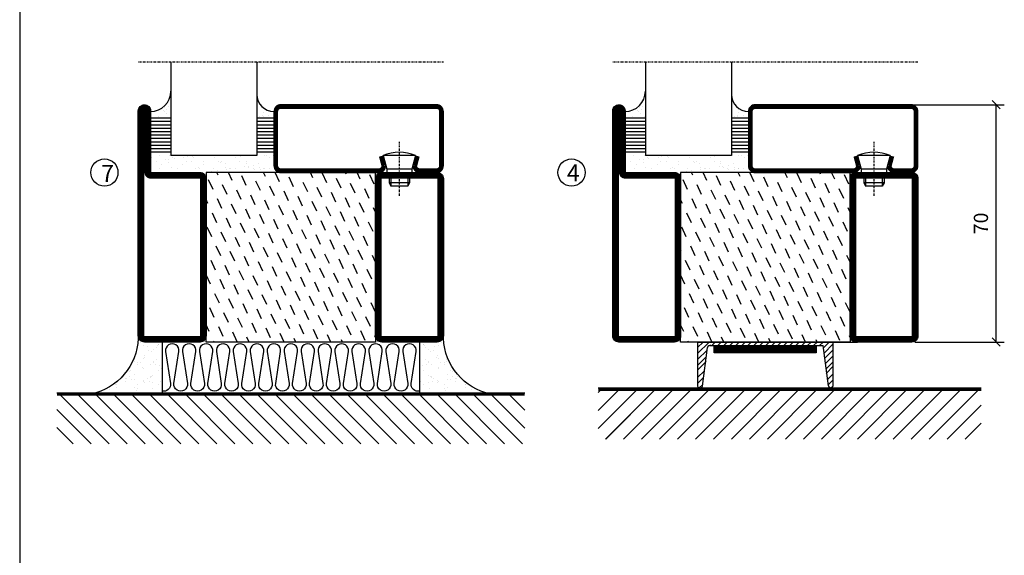
# Model space of a CAD drawing. Extents: x 0 to 1050, y 0 to 742.
# Drawn here: x 25 to 315, y 202 to 360 of the extents above; entities that cross this region are included whole.
import ezdxf

# ---------------------------------------------------------------- set-up
doc = ezdxf.new("R2010")
doc.units = 0
doc.linetypes.add('DASHDOT', pattern=[1, 0.5, -0.25, 0, -0.25])
doc.layers.get('0').update_dxf_attribs({"linetype": 'CONTINUOUS'})
doc.layers.get('DEFPOINTS').update_dxf_attribs({"linetype": 'CONTINUOUS'})
for name, color, linetype in [('CENTRUM', 3, 'DASHDOT'), ('FOGNINGB', 5, 'CONTINUOUS'), ('FRAME050', 6, 'CONTINUOUS'), ('GLAS_MED_FOGNING', 2, 'CONTINUOUS'), ('ISOLERING', 3, 'CONTINUOUS'), ('KONTUR', 3, 'CONTINUOUS'), ('SPKONTUR', 7, 'CONTINUOUS'), ('STALPROFIL', 1, 'CONTINUOUS')]:
    doc.layers.add(name, color=color, linetype=linetype)
doc.styles.add('ROMANS', font='romans', dxfattribs={"width": 0.8})
doc.dimstyles.new('ROMANS', dxfattribs={"dimscale": 1.2, "dimtxt": 3.5, "dimasz": 2, "dimexe": 2, "dimexo": 1, "dimgap": 2, "dimtad": 1, "dimdsep": 46, "dimtxsty": 'ROMANS', "dimblk1": 'OBLIQUE', "dimblk2": 'OBLIQUE', "dimsah": 1, "dimcen": 2.5, "dimclrd": 2, "dimclre": 2, "dimclrt": 6, "dimadec": 0, "dimazin": 0, "dimtfac": 1, "dimtmove": 2, "dimatfit": 3, "dimfxl": 0, "dimtolj": 1, "dimarcsym": 0})

# ---------------------------------------------------------------- blocks, each defined once
blk = doc.blocks.new('*X2')
at = {"color": 0}
for p, q in [((-89, -51.88), (-77.52, -40.4)), ((-89, -46.57), (-82.83, -40.4)), ((-89, -41.27), (-88.13, -40.4)), ((-86.82, -55), (-72.22, -40.4)), ((-81.52, -55), (-66.92, -40.4)), ((-76.21, -55), (-61.61, -40.4)), ((-70.91, -55), (-56.31, -40.4)), ((-65.61, -55), (-51.01, -40.4)), ((-60.3, -55), (-45.7, -40.4)), ((-55, -55), (-40.4, -40.4)), ((-49.7, -55), (-35.1, -40.4)), ((-44.39, -55), (-29.79, -40.4)), ((-39.09, -55), (-24.49, -40.4)), ((-33.79, -55), (-19.19, -40.4)), ((-28.48, -55), (-13.88, -40.4)), ((-23.18, -55), (-8.58, -40.4)), ((-17.88, -55), (-3.28, -40.4)), ((-12.57, -55), (2.03, -40.4)), ((-7.27, -55), (7.33, -40.4)), ((-1.97, -55), (12.63, -40.4)), ((3.34, -55), (17.94, -40.4)), ((8.64, -55), (23.24, -40.4)), ((13.94, -55), (24, -44.94)), ((19.25, -55), (24, -50.25))]:
    blk.add_line(p, q, dxfattribs=at)
blk = doc.blocks.new('_Oblique')
at = {"color": 0, "linetype": 'ByBlock', "lineweight": -2}
blk.add_line((-0.5, -0.5), (0.5, 0.5), dxfattribs=at)
blk = doc.blocks.new('*D18')
at = {"layer": 'DEFPOINTS', "color": 0}
for p in [(287.7, 335), (313.09, 335), (287.9, 265)]:
    blk.add_point(p, dxfattribs=at)
at = {"layer": 'GLAS_MED_FOGNING', "color": 2, "lineweight": -2}
for p, q in [((288.9, 335), (315.49, 335)), ((313.09, 265), (313.09, 335)), ((289.1, 265), (315.49, 265))]:
    blk.add_line(p, q, dxfattribs=at)
at = {"layer": 'GLAS_MED_FOGNING', "color": 2, "lineweight": -2, "xscale": 2.4, "yscale": 2.4, "zscale": 2.4}
for p, rotation in [((313.09, 335), 90), ((313.09, 265), 270)]:
    blk.add_blockref('_Oblique', p, dxfattribs=dict(at, rotation=rotation))
at = {"layer": 'GLAS_MED_FOGNING', "color": 6, "insert": (308.59, 300), "char_height": 4.2, "attachment_point": 5, "rotation": 90, "style": 'ROMANS'}
blk.add_mtext('\\A1;70', dxfattribs=at)
blk = doc.blocks.new('*X14')
at = {"color": 0}
for p, q in [((-89, -51.88), (-77.52, -40.4)), ((-89, -46.57), (-82.83, -40.4)), ((-89, -41.27), (-88.13, -40.4)), ((-86.82, -55), (-72.22, -40.4)), ((-81.52, -55), (-66.92, -40.4)), ((-76.21, -55), (-61.61, -40.4)), ((-70.91, -55), (-56.31, -40.4)), ((-65.61, -55), (-51.01, -40.4)), ((-60.3, -55), (-45.7, -40.4)), ((-55, -55), (-40.4, -40.4)), ((-49.7, -55), (-35.1, -40.4)), ((-44.39, -55), (-29.79, -40.4)), ((-39.09, -55), (-24.49, -40.4)), ((-33.79, -55), (-19.19, -40.4)), ((-28.48, -55), (-13.88, -40.4)), ((-23.18, -55), (-8.58, -40.4)), ((-17.88, -55), (-3.28, -40.4)), ((-12.57, -55), (2.03, -40.4)), ((-7.27, -55), (7.33, -40.4)), ((-1.97, -55), (12.63, -40.4)), ((3.34, -55), (17.94, -40.4)), ((8.64, -55), (23.24, -40.4)), ((13.94, -55), (24, -44.94)), ((19.25, -55), (24, -50.25))]:
    blk.add_line(p, q, dxfattribs=at)
blk = doc.blocks.new('*X42')
at = {"color": 0}
for p, q in [((-66.45, 24.18), (-66.83, 25)), ((-62.29, 22.67), (-63.38, 25)), ((-58.14, 21.16), (-59.46, 23.99)), ((-52.48, 23.8), (-53.03, 25)), ((-48.32, 22.29), (-49.59, 25)), ((-44.17, 20.78), (-45.49, 23.61)), ((-42.66, 24.93), (-42.69, 25)), ((-38.51, 23.42), (-39.24, 25)), ((-34.35, 21.91), (-35.67, 24.74)), ((-28.69, 24.55), (-28.9, 25)), ((-24.54, 23.04), (-25.45, 25)), ((-20.38, 21.53), (-21.7, 24.36)), ((-67.96, 20.03), (-69.28, 22.86)), ((-63.8, 18.52), (-65.13, 21.35)), ((-53.99, 19.65), (-55.31, 22.48)), ((-49.83, 18.14), (-51.16, 20.97)), ((-40.02, 19.27), (-41.34, 22.1)), ((-35.86, 17.76), (-37.19, 20.59)), ((-30.2, 20.4), (-31.52, 23.23)), ((-26.05, 18.89), (-27.37, 21.72)), ((-59.65, 17.01), (-60.97, 19.84)), ((-55.5, 15.5), (-56.82, 18.33)), ((-45.68, 16.63), (-47, 19.46)), ((-41.53, 15.12), (-42.85, 17.95)), ((-31.71, 16.25), (-33.03, 19.08)), ((-27.56, 14.73), (-28.88, 17.57)), ((-21.89, 17.37), (-23.21, 20.21)), ((-69.47, 15.88), (-70, 17.02)), ((-65.32, 14.37), (-66.64, 17.2)), ((-61.16, 12.86), (-62.48, 15.69)), ((-51.35, 13.99), (-52.67, 16.82)), ((-47.19, 12.47), (-48.51, 15.31)), ((-37.38, 13.6), (-38.7, 16.44)), ((-33.22, 12.09), (-34.54, 14.92)), ((-23.41, 13.22), (-24.73, 16.05)), ((-20, 13.31), (-20.57, 14.54)), ((-66.83, 10.21), (-68.15, 13.05)), ((-57.01, 11.34), (-58.33, 14.18)), ((-52.86, 9.83), (-54.18, 12.66)), ((-43.04, 10.96), (-44.36, 13.79)), ((-38.89, 9.45), (-40.21, 12.28)), ((-29.07, 10.58), (-30.39, 13.41)), ((-24.92, 9.07), (-26.24, 11.9)), ((-68.34, 6.06), (-69.66, 8.89)), ((-62.68, 8.7), (-64, 11.53)), ((-58.52, 7.19), (-59.84, 10.02)), ((-48.7, 8.32), (-50.03, 11.15)), ((-44.55, 6.81), (-45.87, 9.64)), ((-34.73, 7.94), (-36.06, 10.77)), ((-30.58, 6.43), (-31.9, 9.26)), ((-20.76, 7.56), (-22.09, 10.39)), ((-64.19, 4.55), (-65.51, 7.38)), ((-60.03, 3.04), (-61.35, 5.87)), ((-54.37, 5.68), (-55.69, 8.51)), ((-50.22, 4.17), (-51.54, 7)), ((-40.4, 5.3), (-41.72, 8.13)), ((-36.25, 3.79), (-37.57, 6.62)), ((-26.43, 4.92), (-27.75, 7.75)), ((-22.28, 3.4), (-23.6, 6.24)), ((-65.7, 0.4), (-67.02, 3.23)), ((-55.88, 1.53), (-57.2, 4.36)), ((-46.06, 2.66), (-47.38, 5.49)), ((-41.91, 1.15), (-43.23, 3.98)), ((-32.09, 2.27), (-33.41, 5.11)), ((-27.94, 0.76), (-29.26, 3.6)), ((-69.85, 1.91), (-70, 2.23)), ((-61.55, -1.11), (-62.87, 1.72)), ((-57.39, -2.63), (-58.71, 0.21)), ((-51.73, 0.02), (-53.05, 2.85)), ((-47.58, -1.5), (-48.9, 1.34)), ((-37.76, -0.37), (-39.08, 2.47)), ((-33.6, -1.88), (-34.93, 0.95)), ((-23.79, -0.75), (-25.11, 2.08)), ((-20, -1.48), (-20.96, 0.57)), ((-67.21, -3.76), (-68.53, -0.92)), ((-63.06, -5.27), (-64.38, -2.44)), ((-53.24, -4.14), (-54.56, -1.31)), ((-49.09, -5.65), (-50.41, -2.82)), ((-43.42, -3.01), (-44.74, -0.18)), ((-39.27, -4.52), (-40.59, -1.69)), ((-29.45, -3.39), (-30.77, -0.56)), ((-25.3, -4.9), (-26.62, -2.07)), ((-68.72, -7.91), (-70, -5.17)), ((-58.9, -6.78), (-60.22, -3.95)), ((-54.75, -8.29), (-56.07, -5.46)), ((-44.93, -7.16), (-46.25, -4.33)), ((-35.12, -6.03), (-36.44, -3.2)), ((-30.96, -7.54), (-32.28, -4.71)), ((-21.15, -6.41), (-22.47, -3.58)), ((-64.57, -9.42), (-65.89, -6.59)), ((-60.42, -10.93), (-61.74, -8.1)), ((-50.6, -9.8), (-51.92, -6.97)), ((-46.45, -11.31), (-47.77, -8.48)), ((-40.78, -8.67), (-42.1, -5.84)), ((-36.63, -10.18), (-37.95, -7.35)), ((-26.81, -9.05), (-28.13, -6.22)), ((-22.66, -10.57), (-23.98, -7.73)), ((-66.08, -13.57), (-67.4, -10.74)), ((-56.26, -12.44), (-57.58, -9.61)), ((-52.11, -13.95), (-53.43, -11.12)), ((-42.29, -12.83), (-43.61, -9.99)), ((-38.14, -14.34), (-39.46, -11.5)), ((-32.48, -11.7), (-33.8, -8.86)), ((-28.32, -13.21), (-29.64, -10.37)), ((-61.93, -15.08), (-63.25, -12.25)), ((-57.77, -16.6), (-59.09, -13.76)), ((-47.96, -15.47), (-49.28, -12.63)), ((-43.8, -16.98), (-45.12, -14.15)), ((-33.99, -15.85), (-35.31, -13.02)), ((-24.17, -14.72), (-25.49, -11.89)), ((-20.02, -16.23), (-21.34, -13.4)), ((-67.59, -17.73), (-68.91, -14.89)), ((-63.44, -19.24), (-64.76, -16.41)), ((-53.62, -18.11), (-54.94, -15.28)), ((-49.47, -19.62), (-50.79, -16.79)), ((-39.65, -18.49), (-40.97, -15.66)), ((-35.5, -20), (-36.82, -17.17)), ((-29.83, -17.36), (-31.15, -14.53)), ((-25.68, -18.87), (-27, -16.04)), ((-69.1, -21.88), (-70, -19.96)), ((-59.29, -20.75), (-60.61, -17.92)), ((-55.13, -22.26), (-56.45, -19.43)), ((-45.32, -21.13), (-46.64, -18.3)), ((-41.16, -22.64), (-42.48, -19.81)), ((-31.35, -21.51), (-32.67, -18.68)), ((-27.19, -23.02), (-28.51, -20.19)), ((-21.53, -20.38), (-22.85, -17.55)), ((-64.95, -23.39), (-66.27, -20.56)), ((-60.8, -24.9), (-62.12, -22.07)), ((-50.98, -23.77), (-52.3, -20.94)), ((-46.96, -25), (-48.15, -22.45)), ((-37.01, -24.15), (-38.33, -21.32)), ((-33.17, -25), (-34.18, -22.83)), ((-23.04, -24.54), (-24.36, -21.7)), ((-20, -23.66), (-20.21, -23.21)), ((-67.65, -25), (-67.78, -24.71)), ((-57.3, -25), (-57.96, -23.58)), ((-43.51, -25), (-43.99, -23.96)), ((-29.72, -25), (-30.02, -24.34))]:
    blk.add_line(p, q, dxfattribs=at)
blk = doc.blocks.new('SP79021')
at = {"layer": 'GLAS_MED_FOGNING'}
for points in [[(-20, 23.2), (-20, 25), (-70, 25), (-70, 23.2)], [(-20, -23.2), (-20, -25), (-70, -25), (-70, -23.2)]]:
    blk.add_lwpolyline(points, dxfattribs=at)
at = {"layer": 'SPKONTUR'}
for points in [[(-86.4, 25), (-71.8, 25, -0.4142136), (-70, 23.2), (-70, -23.2, -0.4142136), (-71.8, -25), (-88.2, -25, -0.4142136), (-90, -23.2), (-90, 43.2, -0.4142136), (-88.2, 45), (-88.199, 45, -0.4142136), (-86.4, 43.201)], [(-20, 23.2, -0.4142136), (-18.2, 25), (-1.8, 25, -0.4142136), (0, 23.2), (0, -23.2, -0.4142136), (-1.8, -25), (-18.2, -25, -0.4142136), (-20, -23.2)]]:
    blk.add_lwpolyline(points, format="xyb", close=True, dxfattribs=at)
at = {"layer": 'STALPROFIL', "const_width": 1.8}
for points in [[(-86.4, 24.1), (-71.8, 24.1, -0.4142136), (-70.9, 23.2), (-70.9, -23.2, -0.4142136), (-71.8, -24.1), (-88.2, -24.1, -0.4142136), (-89.1, -23.2), (-89.1, 43.2, -0.4142136), (-88.199, 44.1, -0.4142136), (-87.3, 43.201), (-87.3, 25, 0.4142136)], [(-19.1, 23.2, -0.4142136), (-18.2, 24.1), (-1.8, 24.1, -0.4142136), (-0.9, 23.2), (-0.9, -23.2, -0.4142136), (-1.8, -24.1), (-18.2, -24.1, -0.4142136), (-19.1, -23.2)]]:
    blk.add_lwpolyline(points, format="xyb", close=True, dxfattribs=at)
at = {"layer": 'GLAS_MED_FOGNING'}
blk.add_blockref('*X42', (0, 0), dxfattribs=at)
blk = doc.blocks.new('SP40020')
at = {"layer": 'CENTRUM'}
blk.add_line((-13, 34.07), (-13, 18), dxfattribs=at)
at = {"layer": 'GLAS_MED_FOGNING'}
for p, q in [((-8.2, 30), (-17.8, 30)), ((-17.8, 30), (-16.73, 26)), ((-8.2, 30), (-9.27, 26)), ((-9.27, 26), (-16.73, 26)), ((-16.73, 26), (-16.73, 25)), ((-16, 23.5), (-16, 22)), ((-15.5, 23.5), (-15.5, 21)), ((-10.5, 23.5), (-10.5, 21)), ((-10, 23.5), (-10, 22)), ((-9.27, 26), (-9.27, 25)), ((-10, 22), (-16, 22)), ((-16, 22), (-15.5, 21)), ((-10.5, 21), (-15.5, 21)), ((-10, 22), (-10.5, 21))]:
    blk.add_line(p, q, dxfattribs=at)
blk.add_arc((-13, 18.93), 12.07, 66.5445, 113.4555, dxfattribs=at)
blk = doc.blocks.new('SP45020')
at = {"layer": 'SPKONTUR'}
blk.add_lwpolyline([(-8.2, 30), (-9, 27, 0.414214), (-7, 25), (-2, 25, 0.414214), (0, 27), (0, 43, 0.414214), (-2, 45), (-48, 45, 0.414214), (-50, 43), (-50, 27, 0.414214), (-48, 25), (-19, 25, 0.414214), (-17, 27), (-17.8, 30)], format="xyb", dxfattribs=at)
at = {"layer": 'STALPROFIL', "const_width": 1.25}
blk.add_lwpolyline([(-7.59, 29.84), (-8.37, 26.93, 0.398381), (-7, 25.62), (-2, 25.62, 0.414214), (-0.62, 27), (-0.62, 43, 0.414214), (-2, 44.38), (-48, 44.38, 0.414214), (-49.37, 43), (-49.37, 27, 0.414214), (-48, 25.62), (-19, 25.62, 0.398381), (-17.63, 26.93), (-18.41, 29.84)], format="xyb", dxfattribs=at)
at = {"layer": 'GLAS_MED_FOGNING'}
blk.add_blockref('SP40020', (0, 0), dxfattribs=at)
blk = doc.blocks.new('*X39')
at = {"color": 0}
for p, q in [((-39.97, 46.52), (-39.97, 46.52)), ((-39.43, 41.14), (-39.43, 41.14)), ((-39.17, 41.45), (-39.17, 41.45)), ((-38.29, 41.72), (-38.29, 41.72)), ((-38.13, 41.58), (-38.13, 41.58)), ((-38.03, 42.56), (-38.03, 42.56)), ((-36.5, 41.8), (-36.5, 41.8)), ((-37.92, 30.16), (-37.92, 30.16)), ((-37.06, 30), (-37.06, 30)), ((-36.22, 29.47), (-36.22, 29.47)), ((-35.25, 30.05), (-35.25, 30.05)), ((-39.41, 27.52), (-39.41, 27.52)), ((-39.16, 26.36), (-39.16, 26.36)), ((-37.79, 26.31), (-37.79, 26.31)), ((-36.36, 26.28), (-36.36, 26.28)), ((-35.09, 28.38), (-35.09, 28.38)), ((-39.02, 25.93), (-39.02, 25.93)), ((-37.98, 26.07), (-37.98, 26.07))]:
    blk.add_line(p, q, dxfattribs=at)
blk = doc.blocks.new('GLASH5')
at = {"layer": 'GLAS_MED_FOGNING'}
for p, q in [((-25, 49), (-25, 30)), ((-20, 41), (-25, 41)), ((-20, 40), (-25, 40)), ((-20, 39), (-25, 39)), ((-20, 38), (-25, 38)), ((-20, 37), (-25, 37)), ((-20, 36), (-25, 36)), ((-20, 35), (-25, 35)), ((-20, 34), (-25, 34)), ((-20, 33), (-25, 33)), ((-20, 32), (-25, 32)), ((-20, 31), (-25, 31))]:
    blk.add_line(p, q, dxfattribs=at)
blk.add_arc((-20, 48), 5, 180, 270, dxfattribs=at)
blk.add_blockref('*X39', (15, 0), dxfattribs=at)
blk = doc.blocks.new('*X38')
at = {"color": 0}
for p, q in [((-57.17, 44.26), (-57.17, 44.26)), ((-56.12, 44.39), (-56.12, 44.39)), ((-59.16, 41.51), (-59.16, 41.51)), ((-57.66, 43.32), (-57.66, 43.32)), ((-57.29, 42.98), (-57.29, 42.98)), ((-56.72, 42.52), (-56.72, 42.52)), ((-56.58, 43.49), (-56.58, 43.49)), ((-55.55, 41.39), (-55.55, 41.39)), ((-61.13, 29.42), (-61.13, 29.42)), ((-58.79, 29.95), (-58.79, 29.95)), ((-55.75, 29.97), (-55.75, 29.97)), ((-61.36, 28.17), (-61.36, 28.17)), ((-59.73, 28.38), (-59.73, 28.38)), ((-58.1, 27.49), (-58.1, 27.49)), ((-57.02, 28.74), (-57.02, 28.74)), ((-56.08, 28.07), (-56.08, 28.07)), ((-55.98, 28.88), (-55.98, 28.88)), ((-58.66, 26.09), (-58.66, 26.09))]:
    blk.add_line(p, q, dxfattribs=at)
blk = doc.blocks.new('GLASV6_18')
at = {"layer": 'GLAS_MED_FOGNING'}
for p, q in [((9.6, 49), (9.6, 30)), ((9.6, 41), (3.6, 41)), ((9.6, 40), (3.6, 40)), ((9.6, 39), (3.6, 39)), ((9.6, 38), (3.6, 38)), ((9.6, 37), (3.6, 37)), ((9.6, 36), (3.6, 36)), ((9.6, 35), (3.6, 35)), ((9.6, 34), (3.6, 34)), ((9.6, 33), (3.6, 33)), ((9.6, 32), (3.6, 32)), ((9.6, 31), (3.6, 31))]:
    blk.add_line(p, q, dxfattribs=at)
blk.add_arc((3.6, 49), 6, 270, 0, dxfattribs=at)
blk.add_blockref('*X38', (65, 0), dxfattribs=at)
blk = doc.blocks.new('*X50')
at = {"color": 0}
for p, q in [((-54.91, 29.43), (-54.91, 29.43)), ((-54.35, 29.09), (-54.35, 29.09)), ((-53.67, 29.92), (-53.67, 29.92)), ((-51.63, 29.45), (-51.63, 29.45)), ((-51.01, 29.96), (-51.01, 29.96)), ((-50.59, 29.59), (-50.59, 29.59)), ((-49.52, 29.98), (-49.52, 29.98)), ((-48.97, 29.8), (-48.97, 29.8)), ((-48.68, 29.44), (-48.68, 29.44)), ((-43.29, 29.99), (-43.29, 29.99)), ((-42.45, 29.46), (-42.45, 29.46)), ((-36.22, 29.47), (-36.22, 29.47)), ((-34.89, 29.71), (-34.89, 29.71)), ((-55.28, 26.61), (-55.28, 26.61)), ((-51.87, 27.5), (-51.87, 27.5)), ((-50.85, 28.14), (-50.85, 28.14)), ((-49.27, 28.36), (-49.27, 28.36)), ((-48.14, 26.26), (-48.14, 26.26)), ((-47.28, 26.54), (-47.28, 26.54)), ((-46.91, 26.2), (-46.91, 26.2)), ((-45.73, 28.12), (-45.73, 28.12)), ((-45.64, 27.51), (-45.64, 27.51)), ((-42.91, 26.33), (-42.91, 26.33)), ((-41.27, 28.29), (-41.27, 28.29)), ((-40.9, 27.96), (-40.9, 27.96)), ((-40.33, 28.31), (-40.33, 28.31)), ((-39.41, 27.52), (-39.41, 27.52)), ((-39.16, 26.36), (-39.16, 26.36)), ((-37.79, 26.31), (-37.79, 26.31)), ((-36.36, 26.28), (-36.36, 26.28)), ((-35.09, 28.38), (-35.09, 28.38)), ((-33.64, 26.64), (-33.64, 26.64)), ((-33.19, 27.53), (-33.19, 27.53)), ((-33.15, 28.12), (-33.15, 28.12)), ((-32.6, 26.78), (-32.6, 26.78)), ((-32.39, 26.5), (-32.39, 26.5)), ((-31.15, 26.29), (-31.15, 26.29)), ((-30.97, 26.99), (-30.97, 26.99)), ((-53.54, 26.07), (-53.54, 26.07)), ((-44.41, 25.22), (-44.41, 25.22)), ((-43.37, 25.36), (-43.37, 25.36)), ((-41.74, 25.57), (-41.74, 25.57)), ((-39.02, 25.93), (-39.02, 25.93)), ((-37.98, 26.07), (-37.98, 26.07)), ((-30.79, 25.96), (-30.79, 25.96))]:
    blk.add_line(p, q, dxfattribs=at)
blk = doc.blocks.new('90_SP45020')
at = {"layer": 'CENTRUM'}
blk.add_lwpolyline([(0, 57.5), (-55, 57.5), (-80.4, 57.5), (-90, 57.5)], dxfattribs=at)
at = {"layer": 'GLAS_MED_FOGNING'}
for p, q in [((-80.4, 57.5), (-80.4, 49)), ((-55, 57.5), (-55, 49)), ((-55, 30), (-80.4, 30))]:
    blk.add_line(p, q, dxfattribs=at)
for name, p in [('GLASV6_18', (-90, 0)), ('SP45020', (0, 0))]:
    blk.add_blockref(name, p)
for name, p in [('GLASH5', (-30, 0)), ('*X50', (-25, 0))]:
    blk.add_blockref(name, p, dxfattribs=at)
blk = doc.blocks.new('*X53')
at = {"color": 0}
for p, q in [((-114, -50.36), (-104.04, -40.4)), ((-114, -45.06), (-109.34, -40.4)), ((-113.34, -55), (-98.74, -40.4)), ((-108.03, -55), (-93.43, -40.4)), ((-102.73, -55), (-88.13, -40.4)), ((-97.43, -55), (-82.83, -40.4)), ((-92.12, -55), (-77.52, -40.4)), ((-86.82, -55), (-72.22, -40.4)), ((-81.52, -55), (-66.92, -40.4)), ((-76.21, -55), (-61.61, -40.4)), ((-70.91, -55), (-56.31, -40.4)), ((-65.61, -55), (-51.01, -40.4)), ((-60.3, -55), (-45.7, -40.4)), ((-55, -55), (-40.4, -40.4)), ((-49.7, -55), (-35.1, -40.4)), ((-44.39, -55), (-29.79, -40.4)), ((-39.09, -55), (-24.49, -40.4)), ((-33.79, -55), (-19.19, -40.4)), ((-28.48, -55), (-13.88, -40.4)), ((-23.18, -55), (-8.58, -40.4)), ((-17.88, -55), (-3.28, -40.4)), ((-12.57, -55), (2.03, -40.4)), ((-7.27, -55), (7.33, -40.4)), ((-1.97, -55), (12.63, -40.4)), ((3.34, -55), (17.94, -40.4)), ((8.64, -55), (23.24, -40.4)), ((13.94, -55), (24, -44.94)), ((19.25, -55), (24, -50.25))]:
    blk.add_line(p, q, dxfattribs=at)
blk = doc.blocks.new('*X52')
at = {"color": 0}
for p, q in [((-6.84, -25.06), (-6.84, -25.06)), ((-6.01, -25.8), (-6.01, -25.8)), ((-6, -25.6), (-6, -25.6)), ((-5.64, -26.14), (-5.64, -26.14)), ((-1.82, -25.1), (-1.82, -25.1)), ((-1.55, -26.1), (-1.55, -26.1)), ((-0.61, -25.05), (-0.61, -25.05)), ((0, -24.05), (0, -24.05)), ((0.08, -25.88), (0.08, -25.88)), ((-6.93, -26.8), (-6.93, -26.8)), ((-6.93, -29.02), (-6.93, -29.02)), ((-5.3, -26.59), (-5.3, -26.59)), ((-4.52, -27.17), (-4.52, -27.17)), ((-3.9, -27.74), (-3.9, -27.74)), ((-2.96, -27.54), (-2.96, -27.54)), ((-2.59, -26.23), (-2.59, -26.23)), ((-1.7, -28.95), (-1.7, -28.95)), ((-6.13, -31.88), (-6.13, -31.88)), ((-5.23, -30.07), (-5.23, -30.07)), ((-5.09, -31.74), (-5.09, -31.74)), ((-4.39, -31.02), (-4.39, -31.02)), ((-4.38, -30.61), (-4.38, -30.61)), ((-3.46, -31.53), (-3.46, -31.53)), ((-1.91, -29.56), (-1.91, -29.56)), ((-1.54, -29.9), (-1.54, -29.9)), ((-0.74, -31.17), (-0.74, -31.17)), ((0.2, -31.49), (0.2, -31.49)), ((0.3, -31.03), (0.3, -31.03)), ((1, -30.06), (1, -30.06)), ((1.01, -30.83), (1.01, -30.83)), ((-6.81, -32.87), (-6.81, -32.87)), ((-5.82, -33.25), (-5.82, -33.25)), ((-1.57, -32.81), (-1.57, -32.81)), ((-1.35, -32.54), (-1.35, -32.54)), ((1.13, -34.68), (1.13, -34.68)), ((2.19, -33.32), (2.19, -33.32)), ((2.55, -33.65), (2.55, -33.65)), ((-6.68, -36.73), (-6.68, -36.73)), ((-5.96, -37.56), (-5.96, -37.56)), ((-4.28, -36.81), (-4.28, -36.81)), ((-4.27, -34.88), (-4.27, -34.88)), ((-3.83, -35.07), (-3.83, -35.07)), ((-3.61, -35.08), (-3.61, -35.08)), ((-3.46, -35.41), (-3.46, -35.41)), ((-3.24, -36.68), (-3.24, -36.68)), ((-2.77, -35.62), (-2.77, -35.62)), ((-1.72, -37), (-1.72, -37)), ((-1.62, -36.46), (-1.62, -36.46)), ((-1.44, -36.66), (-1.44, -36.66)), ((0.27, -37.55), (0.27, -37.55)), ((1.1, -36.1), (1.1, -36.1)), ((2.14, -35.97), (2.14, -35.97)), ((2.62, -35.07), (2.62, -35.07)), ((3.46, -35.61), (3.46, -35.61)), ((3.67, -36.69), (3.67, -36.69)), ((3.77, -35.75), (3.77, -35.75)), ((4.29, -35.25), (4.29, -35.25)), ((6.29, -37.07), (6.29, -37.07)), ((6.5, -37.54), (6.5, -37.54)), ((6.65, -37.41), (6.65, -37.41)), ((-4.14, -38.73), (-4.14, -38.73)), ((0.27, -38.83), (0.27, -38.83)), ((0.64, -39.16), (0.64, -39.16)), ((1.26, -38.54), (1.26, -38.54)), ((6.5, -38.47), (6.5, -38.47)), ((8.39, -39), (8.39, -39)), ((10.99, -39.98), (10.99, -39.98))]:
    blk.add_line(p, q, dxfattribs=at)
blk = doc.blocks.new('90_INF-B10')
at = {"layer": 'FOGNINGB', "const_width": 0.8}
blk.add_lwpolyline([(24, -40.4), (-114, -40.4)], dxfattribs=at)
at = {"layer": 'GLAS_MED_FOGNING'}
for p, q in [((-83, -25), (-83, -40)), ((-7, -25), (-7, -40))]:
    blk.add_line(p, q, dxfattribs=at)
for centre, start, end in [((-107.61, -23.14), 286.8568, 2.0678), ((17.61, -23.14), 177.9322, 253.1432)]:
    blk.add_arc(centre, 17.62, start, end, dxfattribs=at)
at = {"layer": 'ISOLERING'}
blk.add_lwpolyline([(-83, -39.44, 0.538866), (-80.52, -37.19), (-81.98, -27.81, -1.166667), (-78.02, -27.81), (-79.48, -37.19, 1.166667), (-75.52, -37.19), (-76.98, -27.81, -1.166667), (-73.02, -27.81), (-74.48, -37.19, 1.166667), (-70.52, -37.19), (-71.98, -27.81, -1.166667), (-68.02, -27.81), (-69.48, -37.19, 1.166667), (-65.52, -37.19), (-66.98, -27.81, -1.166667), (-63.02, -27.81), (-64.48, -37.19, 1.166667), (-60.52, -37.19), (-61.98, -27.81, -1.166667), (-58.02, -27.81), (-59.48, -37.19, 1.166667), (-55.52, -37.19), (-56.98, -27.81, -1.166667), (-53.02, -27.81), (-54.48, -37.19, 1.166667), (-50.52, -37.19), (-51.98, -27.81, -1.166667), (-48.02, -27.81), (-49.48, -37.19, 1.166667), (-45.52, -37.19), (-46.98, -27.81, -1.166667), (-43.02, -27.81), (-44.48, -37.19, 1.166667), (-40.52, -37.19), (-41.98, -27.81, -1.166667), (-38.02, -27.81), (-39.48, -37.19, 1.166667), (-35.52, -37.19), (-36.98, -27.81, -1.166667), (-33.02, -27.81), (-34.48, -37.19, 1.166667), (-30.52, -37.19), (-31.98, -27.81, -1.166667), (-28.02, -27.81), (-29.48, -37.19, 1.166667), (-25.52, -37.19), (-26.98, -27.81, -1.166667), (-23.02, -27.81), (-24.48, -37.19, 1.166667), (-20.52, -37.19), (-21.98, -27.81, -1.166667), (-18.02, -27.81), (-19.48, -37.19, 1.166667), (-15.52, -37.19), (-16.98, -27.81, -1.166667), (-13.02, -27.81), (-14.48, -37.19, 1.166667), (-10.52, -37.19), (-11.98, -27.81, -1.166667), (-8.02, -27.81), (-9.48, -37.19, 0.538866), (-7, -39.44, 0.538866)], format="xyb", dxfattribs=at)
at = {"layer": 'SPKONTUR'}
blk.add_line((24, -40), (-114, -40), dxfattribs=at)
at = {"layer": 'FOGNINGB'}
blk.add_blockref('*X53', (0, 0), dxfattribs=at)
at = {"layer": 'GLAS_MED_FOGNING', "xscale": -1}
blk.add_blockref('*X52', (-90, 0), dxfattribs=at)
at = {"layer": 'GLAS_MED_FOGNING'}
blk.add_blockref('*X52', (0, 0), dxfattribs=at)

msp = doc.modelspace()

# ---------------------------------------------------------------- linework, layer by layer
at = {"layer": 'FOGNINGB', "const_width": 0.8}
msp.add_lwpolyline([(308.701, 250.955), (195.701, 250.955)], dxfattribs=at)
at = {"layer": 'FRAME050', "color": 5}
msp.add_line((25, 717.5), (25, 25), dxfattribs=at)
at = {"layer": 'GLAS_MED_FOGNING', "color": 2}
for p, q in [((225, 261.577), (228.423, 265)), ((225, 261.577), (228.423, 265)), ((225, 263.345), (226.655, 265)), ((229.19, 264), (230.19, 265)), ((230.958, 264), (231.958, 265)), ((232.726, 264), (233.726, 265)), ((234.494, 264), (235.494, 265)), ((236.261, 264), (237.261, 265)), ((238.029, 264), (239.029, 265)), ((239.797, 264), (240.797, 265)), ((241.565, 264), (242.565, 265)), ((243.332, 264), (244.332, 265)), ((245.1, 264), (246.1, 265)), ((246.868, 264), (247.868, 265)), ((248.636, 264), (249.636, 265)), ((250.403, 264), (251.403, 265)), ((252.171, 264), (253.171, 265)), ((253.939, 264), (254.939, 265)), ((255.707, 264), (256.707, 265)), ((257.475, 264), (258.475, 265)), ((259.242, 264), (260.242, 265)), ((261.01, 264), (262.01, 265)), ((262.105, 263.327), (263.778, 265)), ((262.31, 261.764), (265, 264.454)), ((262.31, 261.764), (265, 264.454)), ((225, 259.81), (227.825, 262.635)), ((225, 259.81), (227.825, 262.635)), ((262.515, 260.202), (265, 262.687)), ((262.515, 260.202), (265, 262.687)), ((225, 258.042), (227.565, 260.607)), ((225, 258.042), (227.565, 260.607)), ((225, 256.732), (227.565, 259.297)), ((262.72, 258.639), (265, 260.919)), ((262.72, 258.639), (265, 260.919)), ((262.925, 257.076), (265, 259.151)), ((262.925, 257.076), (265, 259.151)), ((225, 254.506), (227.045, 256.551)), ((262.925, 255.766), (265, 257.841)), ((225, 252.739), (226.784, 254.523)), ((263.335, 253.951), (265, 255.616)), ((263.54, 252.388), (265, 253.848)), ((225.511, 251.481), (226.524, 252.495)), ((264.445, 251.525), (265, 252.08))]:
    msp.add_line(p, q, dxfattribs=at)
at = {"layer": 'GLAS_MED_FOGNING', "const_width": 2}
for points in [[(229.873, 262.831), (259.873, 262.831)], [(230, 262.831), (260, 262.831)]]:
    msp.add_lwpolyline(points, dxfattribs=at)
at = {"layer": 'GLAS_MED_FOGNING'}
for points in [[(229.873, 261.831), (229.873, 263.831), (259.873, 263.831), (259.873, 261.831)], [(230, 261.831), (230, 263.831), (260, 263.831), (260, 261.831)]]:
    msp.add_lwpolyline(points, close=True, dxfattribs=at)
for centre in [(50, 315), (187.803, 315)]:
    msp.add_circle(centre, 4, dxfattribs=at)
at = {"layer": 'KONTUR'}
for p, q in [((225, 265), (225, 252)), ((225, 265), (225, 252)), ((225, 265), (265, 265)), ((232.201, 265), (272.201, 265)), ((265, 252), (265, 265)), ((265, 252), (265, 265)), ((226.458, 251.978), (227.921, 263.385)), ((226.458, 251.978), (227.921, 263.385)), ((228.632, 264), (262.017, 264)), ((263.586, 252.04), (262.017, 264)), ((263.586, 252.04), (262.017, 264))]:
    msp.add_line(p, q, dxfattribs=at)
for centre, radius, start, end in [((228.772, 263.12), 0.891, 80.94062, 162.72698), ((225.732, 252.21), 0.762, 196.02076, 342.25118), ((264.311, 252.275), 0.762, 197.94113, 344.17155)]:
    msp.add_arc(centre, radius, start, end, dxfattribs=at)
at = {"layer": 'SPKONTUR'}
for p, q in [((308.699, 251.355), (195.699, 251.355)), ((308.701, 251.355), (195.701, 251.355))]:
    msp.add_line(p, q, dxfattribs=at)

# ---------------------------------------------------------------- block references
for name, p in [('90_SP45020', (150, 290)), ('90_SP45020', (290, 290)), ('SP79021', (150, 290)), ('SP79021', (290, 290))]:
    msp.add_blockref(name, p)
at = {"layer": 'FOGNINGB'}
for name, p in [('*X14', (284.699, 291.355)), ('*X2', (284.701, 291.355))]:
    msp.add_blockref(name, p, dxfattribs=at)
at = {"layer": 'GLAS_MED_FOGNING', "xscale": -1}
msp.add_blockref('90_INF-B10', (60, 290), dxfattribs=at)

# ---------------------------------------------------------------- texts
at = {"layer": 'CENTRUM', "char_height": 5, "width": 7.5, "attachment_point": 1, "style": 'ROMANS'}
for s, insert in [('{\\C6;7}', (49.021, 317.237)), ('{\\C6;4}', (186.451, 317.422))]:
    msp.add_mtext(s, dxfattribs=dict(at, insert=insert))

# ---------------------------------------------------------------- dimensions: what is measured, and where the dimension line sits
at = {"layer": 'GLAS_MED_FOGNING'}
dim = msp.add_linear_dim(base=(313.091, 335), p1=(287.901, 265), p2=(287.701, 335), angle=90, dimstyle='ROMANS', dxfattribs=at)
dim.commit()
dim.dimension.update_dxf_attribs({"geometry": '*D18', "text_midpoint": (308.591, 300)})

doc.saveas('drawing.dxf')
